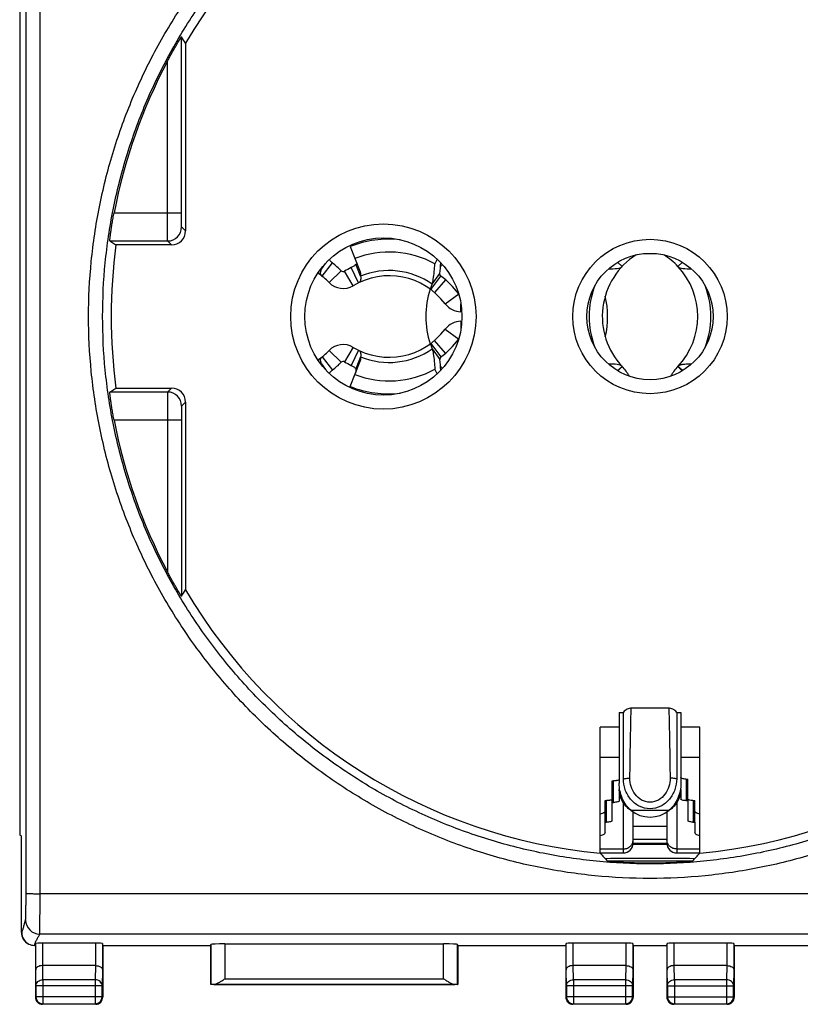
# Model space of a CAD drawing. Units: millimetres. Extents: x -79 to 33, y -24 to 46.
# Drawn here: x -23 to 5, y -24 to 11 of the extents above; entities that cross this region are included whole.
import ezdxf

# ---------------------------------------------------------------- set-up
doc = ezdxf.new("R2010")
doc.units = ezdxf.units.MM
doc.header["$LTSCALE"] = 30.734
doc.layers.get('0').update_dxf_attribs({"linetype": 'CONTINUOUS'})
for name, color, linetype in [('ASSI', 7, 'CONTINUOUS'), ('COPY-PUBBLISH', 7, 'CONTINUOUS'), ('DRAFT', 7, 'CONTINUOUS'), ('RACCORDO', 7, 'CONTINUOUS')]:
    doc.layers.add(name, color=color, linetype=linetype)

msp = doc.modelspace()

# ---------------------------------------------------------------- linework, layer by layer
at = {"color": 7, "linetype": 'CONTINUOUS'}
for p, q in [((-1.75, 1.931), (-1.59, 1.78)), ((0.56, 1.931), (0.4, 1.78)), ((-1.753, -1.929), (-1.592, -1.778)), ((-1.747, -1.933), (-1.588, -1.783)), ((-1.592, -1.778), (-1.588, -1.783)), ((0.556, -1.933), (0.397, -1.783)), ((0.069, -13.952), (-1.259, -13.952)), ((-1.695, -14.1), (-1.545, -14.1)), ((-1.695, -14.1), (-1.695, -16.624)), ((-1.545, -16.47), (-1.545, -14.1)), ((0.355, -14.1), (0.505, -14.1)), ((0.355, -14.1), (0.355, -16.47)), ((0.505, -14.1), (0.505, -16.624)), ((-1.695, -16.845), (-1.695, -17.252)), ((0.505, -16.845), (0.505, -17.189)), ((0.005, -18.167), (-1.195, -18.167)), ((-1.195, -18.757), (-1.195, -18.167)), ((0.005, -18.167), (0.005, -18.757)), ((-1.198, -18.8), (0.008, -18.8)), ((-1.195, -18.757), (0.005, -18.757)), ((-2.369, -19.107), (-1.545, -19.107)), ((0.355, -19.107), (1.178, -19.107)), ((-2.123, -19.386), (0.932, -19.386))]:
    msp.add_line(p, q, dxfattribs=at)
at = {"color": 250, "linetype": 'CONTINUOUS'}
for p, q in [((-2.369, -15.7), (-1.695, -15.7)), ((0.505, -15.7), (1.178, -15.7)), ((-1.545, -19.107), (-1.545, -17.321)), ((0.355, -17.321), (0.355, -19.107)), ((-1.283, -17.59), (0.092, -17.59)), ((0.005, -18.631), (-1.195, -18.631)), ((-2.369, -18.967), (-1.545, -18.967)), ((0.355, -18.967), (1.178, -18.967))]:
    msp.add_line(p, q, dxfattribs=at)
at = {"color": 7, "linetype": 'CONTINUOUS'}
for points in [[(-1.259, -13.952), (-1.287, -13.953), (-1.332, -13.96), (-1.374, -13.971), (-1.414, -13.988), (-1.45, -14.009), (-1.483, -14.033), (-1.512, -14.06), (-1.537, -14.089), (-1.545, -14.1)], [(0.355, -14.1), (0.346, -14.089), (0.321, -14.06), (0.292, -14.033), (0.26, -14.009), (0.223, -13.988), (0.184, -13.971), (0.141, -13.96), (0.097, -13.953), (0.069, -13.952)]]:
    msp.add_lwpolyline(points, dxfattribs=at)
for centre, radius, start, end in [((0.305, 0), 2.6, 122.4095, 223.1432), ((-1.495, 0), 2.6, 43.2111, 57.5905), ((-5.345, 0), 3.24, 145.025, 146.9384), ((-5.345, 0), 3.24, 162.4138, 197.5862), ((-5.345, 0), 3.24, 347.0452, 12.9568), ((-5.345, 0), 3.24, 213.0616, 214.975), ((-2.978, -3.092), 1.91, 30.407, 43.2874), ((-1.545, -18.757), 0.35, 270, 360), ((0.355, -18.757), 0.35, 180, 270)]:
    msp.add_arc(centre, radius, start, end, dxfattribs=at)
at = {"color": 250, "linetype": 'CONTINUOUS'}
for centre, radius, start, end in [((0.305, 0), 3.068, 158.9471, 201.0513), ((-1.516, -18.631), 0.32, 352.1145, 359.9724), ((0.325, -18.631), 0.32, 180.0276, 187.8855)]:
    msp.add_arc(centre, radius, start, end, dxfattribs=at)
at = {"color": 7, "linetype": 'CONTINUOUS'}
for centre, major_axis, ratio, start_param, end_param in [((-1.545, -18.167), (0, 6.151), 0.056899, -1.570796, -1.486898), ((0.355, -18.167), (0, 6.151), 0.056899, 1.486898, 1.570796), ((-0.595, -19.332), (2.75, 0), 0.008727, 0.951392, 2.1902)]:
    msp.add_ellipse(centre, major_axis=major_axis, ratio=ratio, start_param=start_param, end_param=end_param, dxfattribs=at)
for points, knots in [([(-2.069, 1.7), (-1.966, 1.698), (-1.827, 1.698), (-1.666, 1.731), (-1.608, 1.761), (-1.59, 1.78)], [0, 0, 0, 0, 0.623813, 0.839378, 1, 1, 1, 1]), ([(0.4, 1.78), (0.418, 1.761), (0.477, 1.731), (0.638, 1.698), (0.777, 1.698), (0.878, 1.7)], [0, 0, 0, 0, 0.163804, 0.383783, 1, 1, 1, 1]), ([(-1.592, -1.778), (-1.611, -1.758), (-1.669, -1.728), (-1.83, -1.696), (-1.969, -1.696), (-2.071, -1.698)], [0, 0, 0, 0, 0.163391, 0.383306, 1, 1, 1, 1]), ([(0.355, -16.47), (0.355, -16.598), (0.31, -16.858), (0.117, -17.207), (-0.196, -17.467), (-0.595, -17.566), (-0.995, -17.467), (-1.308, -17.207), (-1.5, -16.858), (-1.545, -16.598), (-1.545, -16.47)], [0, 0, 0, 0, 0.12219, 0.247482, 0.373771, 0.5, 0.626228, 0.752518, 0.87781, 1, 1, 1, 1]), ([(-1.283, -17.59), (-1.413, -17.471), (-1.622, -17.165), (-1.695, -16.805), (-1.695, -16.624)], [0, 0, 0, 0, 0.494505, 1, 1, 1, 1]), ([(0.505, -16.624), (0.505, -16.805), (0.432, -17.165), (0.223, -17.471), (0.092, -17.59)], [0, 0, 0, 0, 0.505495, 1, 1, 1, 1]), ([(-1.283, -17.59), (-1.406, -17.503), (-1.614, -17.282), (-1.695, -16.986), (-1.695, -16.845)], [0, 0, 0, 0, 0.516432, 1, 1, 1, 1]), ([(0.505, -16.845), (0.505, -16.986), (0.423, -17.282), (0.215, -17.503), (0.092, -17.59)], [0, 0, 0, 0, 0.483568, 1, 1, 1, 1])]:
    msp.add_open_spline(points, degree=3, knots=knots, dxfattribs=at)
at = {"color": 250, "linetype": 'CONTINUOUS'}
for points, knots in [([(-1.312, -16.446), (-1.309, -16.272), (-1.303, -15.936), (-1.297, -15.456), (-1.29, -15.087), (-1.285, -14.821), (-1.282, -14.646), (-1.279, -14.489), (-1.276, -14.351), (-1.273, -14.233), (-1.27, -14.135), (-1.268, -14.067), (-1.266, -14.023), (-1.265, -13.998), (-1.263, -13.979), (-1.262, -13.964), (-1.261, -13.957), (-1.26, -13.952), (-1.259, -13.952)], [0, 0, 0, 0, 0.210079, 0.40377, 0.576485, 0.653625, 0.723928, 0.78694, 0.842299, 0.889767, 0.929087, 0.959947, 0.972113, 0.982082, 0.98985, 0.995415, 0.99878, 1, 1, 1, 1]), ([(0.069, -13.952), (0.07, -13.952), (0.07, -13.957), (0.071, -13.964), (0.072, -13.979), (0.074, -13.998), (0.075, -14.023), (0.077, -14.067), (0.08, -14.135), (0.083, -14.233), (0.086, -14.352), (0.089, -14.49), (0.092, -14.646), (0.095, -14.822), (0.1, -15.088), (0.106, -15.457), (0.113, -15.936), (0.118, -16.272), (0.121, -16.446)], [0, 0, 0, 0, 0.001218, 0.004582, 0.010152, 0.017931, 0.027912, 0.040089, 0.070973, 0.110319, 0.157816, 0.213198, 0.276202, 0.346524, 0.423688, 0.596381, 0.790004, 1, 1, 1, 1]), ([(-1.545, -16.47), (-1.528, -16.466), (-1.451, -16.45), (-1.373, -16.445), (-1.312, -16.446)], [0, 0, 0, 0, 0.222587, 1, 1, 1, 1]), ([(0.121, -16.446), (0.122, -16.547), (0.093, -16.752), (-0.047, -17.03), (-0.282, -17.245), (-0.595, -17.331), (-0.908, -17.245), (-1.144, -17.03), (-1.284, -16.751), (-1.313, -16.547), (-1.312, -16.446)], [0, 0, 0, 0, 0.122493, 0.247577, 0.373786, 0.500005, 0.626222, 0.752433, 0.877511, 1, 1, 1, 1]), ([(0.355, -16.47), (0.338, -16.466), (0.261, -16.45), (0.182, -16.445), (0.121, -16.446)], [0, 0, 0, 0, 0.222589, 1, 1, 1, 1]), ([(-1.545, -18.967), (-1.504, -18.967), (-1.42, -18.952), (-1.31, -18.89), (-1.23, -18.794), (-1.204, -18.715), (-1.198, -18.675)], [0, 0, 0, 0, 0.254284, 0.506284, 0.754481, 1, 1, 1, 1]), ([(0.355, -18.967), (0.313, -18.967), (0.229, -18.952), (0.12, -18.89), (0.04, -18.794), (0.013, -18.715), (0.008, -18.675)], [0, 0, 0, 0, 0.254284, 0.506284, 0.754481, 1, 1, 1, 1])]:
    msp.add_open_spline(points, degree=3, knots=knots, dxfattribs=at)
at = {"layer": 'ASSI', "color": 7, "linetype": 'CONTINUOUS'}
msp.add_arc((-0.595, -16.731), 1.1, 231.321, 308.679, dxfattribs=at)
at = {"layer": 'COPY-PUBBLISH', "color": 7, "linetype": 'CONTINUOUS'}
for p, q in [((-11.281, 2.494), (-10.926, 1.587)), ((-12.303, 1.687), (-12.163, 1.888)), ((-12.281, 1.438), (-11.909, 1.909)), ((-10.907, 1.438), (-11.081, 1.864)), ((-8.174, 2.037), (-8.265, 1.874)), ((-12.031, 1.212), (-11.601, 1.63)), ((-11.171, 1.098), (-11.478, 1.614)), ((-10.982, 1.2), (-11.244, 1.74)), ((-8.405, 0.959), (-8.048, 1.442)), ((-8.353, 1.152), (-8.09, 1.529)), ((-7.879, 1.307), (-8.269, 0.851)), ((-7.301, 0.17), (-7.333, 0.17)), ((-7.333, -0.17), (-7.301, -0.17)), ((-8.405, -0.959), (-8.048, -1.442)), ((-7.879, -1.307), (-8.269, -0.851)), ((-12.031, -1.212), (-11.601, -1.63)), ((-11.171, -1.098), (-11.478, -1.614)), ((-10.982, -1.2), (-11.244, -1.74)), ((-8.353, -1.152), (-8.09, -1.529)), ((-12.303, -1.687), (-12.163, -1.888)), ((-12.281, -1.438), (-11.909, -1.909)), ((-11.281, -2.494), (-10.926, -1.587)), ((-10.907, -1.438), (-11.081, -1.864)), ((-8.174, -2.037), (-8.265, -1.874)), ((0.705, -16.479), (0.755, -16.479)), ((0.755, -17.246), (0.755, -16.479)), ((-1.945, -16.542), (-1.895, -16.542)), ((-1.945, -17.309), (-1.945, -16.542)), ((-2.195, -17.245), (-2.145, -17.245)), ((-2.195, -18.012), (-2.195, -17.245)), ((-1.945, -17.309), (-1.895, -17.309)), ((-1.945, -17.955), (-1.945, -17.309)), ((0.705, -17.246), (0.755, -17.246)), ((0.755, -17.246), (0.755, -17.955)), ((0.955, -17.245), (1.005, -17.245)), ((1.005, -18.012), (1.005, -17.245)), ((-2.195, -18.012), (-2.145, -18.012)), ((-2.195, -18.387), (-2.195, -18.012)), ((0.955, -18.012), (1.005, -18.012)), ((1.005, -18.012), (1.005, -18.387))]:
    msp.add_line(p, q, dxfattribs=at)
at = {"layer": 'COPY-PUBBLISH', "color": 250, "linetype": 'CONTINUOUS'}
for p, q in [((-7.893, 0.45), (-7.413, 0.81)), ((-7.333, 0.17), (-7.333, 0.454)), ((-7.333, -0.17), (-7.333, -0.454)), ((-7.893, -0.45), (-7.413, -0.81)), ((0.705, -17.246), (0.705, -16.479)), ((-1.895, -17.309), (-1.895, -16.542)), ((-2.145, -18.012), (-2.145, -17.245)), ((0.955, -18.012), (0.955, -17.245))]:
    msp.add_line(p, q, dxfattribs=at)
at = {"layer": 'COPY-PUBBLISH', "color": 7, "linetype": 'CONTINUOUS'}
for centre, radius, start, end in [((-9.893, -1.05), 3.806, 83.9849, 111.391), ((-9.893, -1.05), 3.347, 60.8968, 111.391), ((-13.895, -0.6), 3.2, 44.1844, 51.6285), ((-12.079, 2.158), 4.039, 351.0422, 356.4838), ((-13.895, -0.6), 2.6, 44.1844, 55.6678), ((-11.529, 1.7), 0.1, 224.1844, 300.7535), ((-9.893, -1.05), 3.1, 115.8365, 120.7535), ((-9.893, -1.05), 2.5, 36.8699, 120.7535), ((-9.893, -1.05), 3.1, 36.9965, 53.4875), ((-11.529, 1.7), 0.7, 224.1844, 300.7535), ((-7.333, 0.87), 0.7, 216.8699, 270), ((-7.333, -0.87), 0.7, 90, 143.1301), ((-9.893, 1.05), 2.5, 239.2465, 323.1301), ((-11.529, -1.7), 0.7, 59.2465, 135.8156), ((-9.893, 1.05), 3.1, 306.5125, 323.0035), ((-13.895, 0.6), 2.6, 304.3322, 315.8156), ((-13.895, 0.6), 3.2, 308.3715, 315.8156), ((-11.529, -1.7), 0.1, 59.2465, 135.8156), ((-9.893, 1.05), 3.1, 239.2465, 244.1635), ((-12.079, -2.158), 4.039, 3.5162, 8.9578), ((-9.893, 1.05), 3.347, 248.609, 299.1032), ((-9.893, 1.05), 3.806, 248.609, 276.0151), ((0.705, -15.784), 0.695, 267.7864, 269.9984), ((0.705, -16.551), 0.695, 267.7864, 269.9984), ((0.955, -16.55), 0.695, 267.7864, 269.9984), ((0.955, -17.317), 0.695, 267.7864, 269.9984)]:
    msp.add_arc(centre, radius, start, end, dxfattribs=at)
at = {"layer": 'COPY-PUBBLISH', "color": 250, "linetype": 'CONTINUOUS'}
for centre, radius, start, end in [((-13.895, -0.6), 2.787, 55.1469, 55.5903), ((-9.893, -1.05), 2.687, 55.0448, 112.1873), ((-9.893, 1.05), 2.687, 247.8127, 304.9552), ((-13.895, 0.6), 2.787, 304.4097, 304.8531)]:
    msp.add_arc(centre, radius, start, end, dxfattribs=at)
at = {"layer": 'COPY-PUBBLISH', "color": 7, "linetype": 'CONTINUOUS'}
for points, knots in [([(-11.909, 1.909), (-11.92, 1.918), (-11.963, 1.953), (-12.005, 1.993), (-12.025, 2.029)], [0, 0, 0, 0, 0.263365, 1, 1, 1, 1]), ([(-11.081, 1.864), (-11.097, 1.835), (-11.15, 1.787), (-11.211, 1.756), (-11.244, 1.74)], [0, 0, 0, 0, 0.478338, 1, 1, 1, 1]), ([(-8.353, 1.152), (-8.34, 1.211), (-8.294, 1.449), (-8.27, 1.691), (-8.265, 1.874)], [0, 0, 0, 0, 0.246519, 1, 1, 1, 1]), ([(-12.281, 1.438), (-12.295, 1.449), (-12.32, 1.476), (-12.337, 1.534), (-12.329, 1.607), (-12.313, 1.658), (-12.303, 1.687)], [0, 0, 0, 0, 0.192949, 0.396899, 0.656884, 1, 1, 1, 1]), ([(-10.907, 1.438), (-10.903, 1.408), (-10.899, 1.354), (-10.908, 1.281), (-10.936, 1.228), (-10.967, 1.208), (-10.982, 1.2)], [0, 0, 0, 0, 0.34342, 0.603531, 0.807363, 1, 1, 1, 1]), ([(-10.926, 1.587), (-10.921, 1.576), (-10.906, 1.528), (-10.904, 1.476), (-10.907, 1.438)], [0, 0, 0, 0, 0.244957, 1, 1, 1, 1]), ([(-8.048, 1.442), (-8.054, 1.446), (-8.077, 1.469), (-8.086, 1.504), (-8.09, 1.529)], [0, 0, 0, 0, 0.216325, 1, 1, 1, 1]), ([(-8.405, 0.959), (-8.411, 0.963), (-8.413, 0.987), (-8.403, 1.025), (-8.383, 1.084), (-8.364, 1.127), (-8.353, 1.152)], [0, 0, 0, 0, 0.10249, 0.298166, 0.599159, 1, 1, 1, 1]), ([(-8.405, -0.959), (-8.411, -0.963), (-8.413, -0.987), (-8.403, -1.025), (-8.383, -1.084), (-8.364, -1.127), (-8.353, -1.152)], [0, 0, 0, 0, 0.10249, 0.298166, 0.599159, 1, 1, 1, 1]), ([(-10.982, -1.2), (-10.967, -1.208), (-10.936, -1.228), (-10.908, -1.281), (-10.899, -1.354), (-10.903, -1.408), (-10.907, -1.438)], [0, 0, 0, 0, 0.192637, 0.396469, 0.65658, 1, 1, 1, 1]), ([(-8.353, -1.152), (-8.34, -1.211), (-8.294, -1.449), (-8.27, -1.691), (-8.265, -1.874)], [0, 0, 0, 0, 0.246519, 1, 1, 1, 1]), ([(-12.303, -1.687), (-12.313, -1.658), (-12.329, -1.607), (-12.337, -1.534), (-12.32, -1.476), (-12.295, -1.449), (-12.281, -1.438)], [0, 0, 0, 0, 0.343116, 0.603101, 0.807051, 1, 1, 1, 1]), ([(-11.244, -1.74), (-11.211, -1.756), (-11.15, -1.787), (-11.097, -1.835), (-11.081, -1.864)], [0, 0, 0, 0, 0.521662, 1, 1, 1, 1]), ([(-10.907, -1.438), (-10.906, -1.451), (-10.903, -1.501), (-10.912, -1.552), (-10.926, -1.587)], [0, 0, 0, 0, 0.258646, 1, 1, 1, 1]), ([(-8.048, -1.442), (-8.054, -1.446), (-8.077, -1.469), (-8.086, -1.504), (-8.09, -1.529)], [0, 0, 0, 0, 0.216325, 1, 1, 1, 1]), ([(-12.025, -2.029), (-12.018, -2.017), (-11.986, -1.972), (-11.942, -1.935), (-11.909, -1.909)], [0, 0, 0, 0, 0.238003, 1, 1, 1, 1]), ([(-11.081, -1.864), (-11.079, -1.877), (-11.073, -1.928), (-11.08, -1.98), (-11.093, -2.015)], [0, 0, 0, 0, 0.263403, 1, 1, 1, 1]), ([(0.678, -16.478), (0.636, -16.477), (0.58, -16.469), (0.521, -16.448), (0.505, -16.43), (0.505, -16.422)], [0, 0, 0, 0, 0.66109, 0.875123, 1, 1, 1, 1]), ([(-1.773, -16.53), (-1.783, -16.532), (-1.823, -16.539), (-1.864, -16.542), (-1.895, -16.542)], [0, 0, 0, 0, 0.227982, 1, 1, 1, 1]), ([(-1.695, -16.485), (-1.695, -16.496), (-1.725, -16.519), (-1.754, -16.526), (-1.773, -16.53)], [0, 0, 0, 0, 0.347747, 1, 1, 1, 1]), ([(-2.023, -17.233), (-2.033, -17.235), (-2.073, -17.242), (-2.114, -17.245), (-2.145, -17.245)], [0, 0, 0, 0, 0.227982, 1, 1, 1, 1]), ([(-1.945, -17.188), (-1.945, -17.199), (-1.975, -17.222), (-2.004, -17.229), (-2.023, -17.233)], [0, 0, 0, 0, 0.347747, 1, 1, 1, 1]), ([(-1.695, -17.252), (-1.695, -17.261), (-1.716, -17.281), (-1.783, -17.302), (-1.848, -17.309), (-1.895, -17.309)], [0, 0, 0, 0, 0.12276, 0.340804, 1, 1, 1, 1]), ([(0.678, -17.245), (0.636, -17.244), (0.58, -17.237), (0.521, -17.215), (0.505, -17.197), (0.505, -17.189)], [0, 0, 0, 0, 0.66109, 0.875123, 1, 1, 1, 1]), ([(0.928, -17.244), (0.889, -17.243), (0.836, -17.237), (0.78, -17.217), (0.76, -17.203), (0.757, -17.196)], [0, 0, 0, 0, 0.635105, 0.857967, 1, 1, 1, 1]), ([(-2.195, -17.62), (-2.195, -17.645), (-2.237, -17.681), (-2.3, -17.708), (-2.344, -17.721), (-2.369, -17.727)], [0, 0, 0, 0, 0.351973, 0.638912, 1, 1, 1, 1]), ([(1.178, -17.727), (1.154, -17.721), (1.109, -17.708), (1.047, -17.681), (1.005, -17.645), (1.005, -17.62)], [0, 0, 0, 0, 0.361088, 0.648027, 1, 1, 1, 1]), ([(-1.945, -17.955), (-1.945, -17.964), (-1.966, -17.984), (-2.033, -18.005), (-2.098, -18.012), (-2.145, -18.012)], [0, 0, 0, 0, 0.12276, 0.340804, 1, 1, 1, 1]), ([(0.928, -18.011), (0.886, -18.01), (0.83, -18.003), (0.771, -17.981), (0.755, -17.963), (0.755, -17.955)], [0, 0, 0, 0, 0.66109, 0.875123, 1, 1, 1, 1]), ([(-2.195, -18.387), (-2.195, -18.412), (-2.237, -18.448), (-2.3, -18.475), (-2.344, -18.488), (-2.369, -18.494)], [0, 0, 0, 0, 0.351973, 0.638912, 1, 1, 1, 1]), ([(1.178, -18.494), (1.154, -18.488), (1.109, -18.475), (1.047, -18.448), (1.005, -18.412), (1.005, -18.387)], [0, 0, 0, 0, 0.361088, 0.648027, 1, 1, 1, 1])]:
    msp.add_open_spline(points, degree=3, knots=knots, dxfattribs=at)
for points in [[(-12.303, 1.687), (-12.301, 1.703), (-12.298, 1.719), (-12.294, 1.734)], [(-12.294, -1.734), (-12.298, -1.719), (-12.301, -1.703), (-12.303, -1.687)]]:
    msp.add_open_spline(points, degree=3, dxfattribs=at)
at = {"layer": 'DRAFT', "color": 7, "linetype": 'CONTINUOUS'}
for p, q in [((-23.055, 18.47), (-23.055, -18.47)), ((-1.695, -14.626), (-2.369, -14.626)), ((-2.369, -19.118), (-2.369, -14.626)), ((1.178, -14.626), (0.505, -14.626)), ((1.178, -19.118), (1.178, -14.626)), ((-23.055, -18.47), (-22.995, -18.5)), ((-22.995, -21.941), (-22.995, -18.5)), ((-2.123, -19.386), (0.932, -19.386)), ((-20.095, -22.4), (-16.245, -22.4)), ((-16.245, -23.8), (-16.245, -22.4)), ((-7.445, -22.4), (-3.595, -22.4)), ((-7.445, -22.4), (-7.445, -23.8)), ((-1.195, -22.4), (0.005, -22.4)), ((2.405, -22.4), (6.255, -22.4)), ((-7.445, -23.8), (-16.245, -23.8))]:
    msp.add_line(p, q, dxfattribs=at)
for centre, radius, start, end in [((-0.595, 0), 19.2, 95.3009, 149.5395), ((-0.595, 0), 19.2, 30.4605, 84.6991), ((-0.595, 0), 19.2, 172.3679, 187.6321), ((-5.345, 0), 3.24, 145.025, 146.9384), ((-5.345, 0), 3.24, 162.4138, 197.5862), ((-5.345, 0), 3.24, 347.0452, 12.9568), ((-5.345, 0), 3.24, 213.0616, 214.975), ((-0.595, 0), 19.2, 210.4605, 264.6991), ((-0.595, 0), 19.2, 275.3009, 329.5395), ((36.485, 16.3), 52.574, 222.3506, 222.7697), ((-37.676, 16.3), 52.574, 317.2303, 317.6494), ((-0.595, 0), 19.46, 265.5386, 274.4614)]:
    msp.add_arc(centre, radius, start, end, dxfattribs=at)
msp.add_ellipse((-0.595, -19.332), major_axis=(2.75, 0), ratio=0.008727, start_param=0.951392, end_param=2.1902, dxfattribs=at)
at = {"layer": 'RACCORDO', "color": 250, "linetype": 'CONTINUOUS'}
for p, q in [((-17.291, 3.69), (-17.291, 9.964)), ((-17.791, 3.69), (-17.791, 9.092)), ((-19.693, 3.69), (-17.291, 3.69)), ((-17.145, 3.05), (-17.286, 3.19)), ((-19.842, 2.69), (-17.786, 2.69)), ((-17.645, 2.55), (-17.786, 2.69)), ((-17.786, -2.69), (-19.842, -2.69)), ((-17.645, -2.55), (-17.786, -2.69)), ((-17.145, -3.05), (-17.286, -3.19)), ((-17.291, -3.69), (-19.693, -3.69)), ((-17.791, -3.69), (-17.791, -9.092)), ((-17.291, -3.69), (-17.291, -9.964)), ((21.137, -20.562), (-22.328, -20.562)), ((-22.995, -21.941), (-22.978, -21.95)), ((21.154, -21.999), (-22.345, -21.999)), ((-22.484, -23.267), (-22.484, -22.334)), ((-22.234, -23.123), (-22.234, -22.321)), ((-20.356, -22.321), (-20.356, -23.123)), ((-20.106, -22.334), (-20.106, -23.267)), ((-16.241, -22.374), (-16.241, -23.796)), ((-15.741, -22.348), (-15.741, -23.593)), ((-7.95, -23.593), (-7.95, -22.348)), ((-7.45, -23.796), (-7.45, -22.374)), ((-3.584, -23.267), (-3.584, -22.334)), ((-3.334, -23.123), (-3.334, -22.321)), ((-1.456, -22.321), (-1.456, -23.123)), ((-1.206, -22.334), (-1.206, -23.267)), ((0.016, -23.267), (0.016, -22.334)), ((0.266, -23.123), (0.266, -22.321)), ((2.144, -22.321), (2.144, -23.123)), ((2.394, -22.334), (2.394, -23.267)), ((-22.226, -23.628), (-22.233, -23.123)), ((-20.357, -23.123), (-20.365, -23.628)), ((-3.326, -23.628), (-3.333, -23.123)), ((-1.457, -23.123), (-1.465, -23.628)), ((0.274, -23.628), (0.267, -23.123)), ((2.143, -23.123), (2.135, -23.628)), ((-22.476, -23.844), (-22.484, -23.267)), ((-20.106, -23.267), (-20.115, -23.844)), ((-3.576, -23.844), (-3.584, -23.267)), ((-1.206, -23.267), (-1.215, -23.844)), ((0.024, -23.844), (0.016, -23.267)), ((2.394, -23.267), (2.385, -23.844)), ((-22.476, -23.844), (-22.476, -24.23)), ((-20.115, -23.844), (-22.476, -23.844)), ((-22.226, -23.628), (-22.226, -24.48)), ((-20.365, -23.628), (-22.226, -23.628)), ((-20.365, -23.628), (-20.365, -24.48)), ((-20.115, -24.23), (-20.115, -23.844)), ((-16.14, -23.793), (-7.551, -23.793)), ((-15.741, -23.593), (-7.95, -23.593)), ((-1.215, -23.844), (-3.576, -23.844)), ((-3.576, -23.844), (-3.576, -24.23)), ((-1.465, -23.628), (-3.326, -23.628)), ((-3.326, -23.628), (-3.326, -24.48)), ((-1.465, -23.628), (-1.465, -24.48)), ((-1.215, -24.23), (-1.215, -23.844)), ((0.024, -23.844), (2.385, -23.844)), ((0.024, -23.844), (0.024, -24.23)), ((2.135, -23.628), (0.274, -23.628)), ((0.274, -23.628), (0.274, -24.48)), ((2.135, -23.628), (2.135, -24.48)), ((2.385, -24.23), (2.385, -23.844)), ((-22.495, -24.25), (-22.476, -24.23)), ((-20.115, -24.23), (-22.476, -24.23)), ((-22.245, -24.5), (-22.226, -24.48)), ((-22.226, -24.48), (-20.365, -24.48)), ((-20.345, -24.5), (-20.365, -24.48)), ((-20.095, -24.25), (-20.115, -24.23)), ((-3.595, -24.25), (-3.576, -24.23)), ((-1.215, -24.23), (-3.576, -24.23)), ((-3.345, -24.5), (-3.326, -24.48)), ((-3.326, -24.48), (-1.465, -24.48)), ((-1.445, -24.5), (-1.465, -24.48)), ((-1.195, -24.25), (-1.215, -24.23)), ((0.005, -24.25), (0.024, -24.23)), ((0.024, -24.23), (2.385, -24.23)), ((0.255, -24.5), (0.274, -24.48)), ((0.274, -24.48), (2.135, -24.48)), ((2.155, -24.5), (2.135, -24.48)), ((2.405, -24.25), (2.385, -24.23))]:
    msp.add_line(p, q, dxfattribs=at)
at = {"layer": 'RACCORDO', "color": 7, "linetype": 'CONTINUOUS'}
for p, q in [((-17.145, 9.733), (-17.145, 3.05)), ((-19.842, 2.69), (-19.625, 2.55)), ((-17.645, 2.55), (-19.625, 2.55)), ((-19.842, -2.69), (-19.625, -2.55)), ((-19.625, -2.55), (-17.645, -2.55)), ((-17.145, -3.05), (-17.145, -9.733)), ((-22.746, -22.344), (-22.729, -22.353)), ((-22.528, -22.4), (-22.495, -22.4)), ((-22.495, -22.4), (-22.484, -22.334)), ((-22.495, -22.4), (-22.495, -24.25)), ((-20.356, -22.321), (-22.234, -22.321)), ((-20.095, -22.4), (-20.106, -22.334)), ((-20.095, -22.4), (-20.095, -24.25)), ((-16.245, -22.4), (-16.241, -22.374)), ((-15.741, -22.348), (-7.95, -22.348)), ((-7.445, -22.4), (-7.45, -22.374)), ((-3.595, -22.4), (-3.584, -22.334)), ((-3.595, -22.4), (-3.595, -24.25)), ((-1.456, -22.321), (-3.334, -22.321)), ((-1.195, -22.4), (-1.206, -22.334)), ((-1.195, -22.4), (-1.195, -24.25)), ((0.005, -22.4), (0.016, -22.334)), ((0.005, -22.4), (0.005, -24.25)), ((2.144, -22.321), (0.266, -22.321)), ((2.405, -22.4), (2.394, -22.334)), ((2.405, -22.4), (2.405, -24.25)), ((-20.357, -23.123), (-22.233, -23.123)), ((-1.457, -23.123), (-3.333, -23.123)), ((2.143, -23.123), (0.267, -23.123)), ((-16.241, -23.796), (-16.245, -23.8)), ((-7.45, -23.796), (-7.445, -23.8)), ((-20.345, -24.5), (-22.245, -24.5)), ((-1.445, -24.5), (-3.345, -24.5)), ((2.155, -24.5), (0.255, -24.5))]:
    msp.add_line(p, q, dxfattribs=at)
at = {"layer": 'RACCORDO', "color": 250, "linetype": 'CONTINUOUS'}
for centre, radius in [((-10.095, 0), 3.3), ((-0.595, 0), 2.75)]:
    msp.add_circle(centre, radius, dxfattribs=at)
at = {"layer": 'RACCORDO', "color": 7, "linetype": 'CONTINUOUS'}
for centre, radius in [((-10.095, 0), 2.8), ((-0.595, 0), 2.25)]:
    msp.add_circle(centre, radius, dxfattribs=at)
for centre, radius, start, end in [((-92.859, -37.961), 89.484, 32.2082, 32.38271), ((-0.595, 0), 19.451, 152.1325, 169.0633), ((-1.495, 0), 2.6, 316.7126, 43.2111), ((1.788, -3.092), 1.91, 136.7126, 149.5999), ((-0.595, 0), 19.451, 190.9367, 207.8675), ((-92.859, 37.961), 89.484, 327.61729, 327.7918), ((-22.528, -21.95), 0.45, 180.0209, 243.4313), ((-22.528, -21.95), 0.45, 243.4349, 270.0076), ((-22.245, -24.25), 0.25, 179.9992, 270.0008), ((-20.345, -24.25), 0.25, 269.9992, 0.0008), ((-3.345, -24.25), 0.25, 179.9992, 270.0008), ((-1.445, -24.25), 0.25, 269.9992, 0.0008), ((0.255, -24.25), 0.25, 179.9992, 270.0008), ((2.155, -24.25), 0.25, 269.9992, 0.0008)]:
    msp.add_arc(centre, radius, start, end, dxfattribs=at)
at = {"layer": 'RACCORDO', "color": 250, "linetype": 'CONTINUOUS'}
for centre, radius, start, end in [((-17.786, 3.19), 0.5, 270.0077, 359.9923), ((-1.495, 0), 3.068, 338.9815, 21.0188), ((11.194, 10.264), 16.163, 228.136, 228.9301), ((-17.786, -3.19), 0.5, 0.0077, 89.9923), ((-22.344, -21.499), 0.5, 180.1017, 269.9761), ((-22.226, -24.23), 0.25, 180.0053, 269.9947), ((-20.365, -24.23), 0.25, 270.0053, 359.9947), ((-3.326, -24.23), 0.25, 180.0053, 269.9947), ((-1.465, -24.23), 0.25, 270.0053, 359.9947), ((0.274, -24.23), 0.25, 180.0053, 269.9947), ((2.135, -24.23), 0.25, 270.0053, 359.9947)]:
    msp.add_arc(centre, radius, start, end, dxfattribs=at)
at = {"layer": 'RACCORDO', "color": 7, "linetype": 'CONTINUOUS'}
for centre, major_axis, ratio, start_param, end_param in [((-17.645, 3.05), (-0.354, 0.354), 0.99989, -3.926936, -2.356249), ((-17.645, -3.05), (0.354, 0.354), 0.99989, -0.785343, 0.785343), ((-22.545, -21.941), (0.403, -0.201), 0.99981, -2.678052, -1.570796), ((-22.234, -22.334), (0.25, 0), 0.052408, 1.570796, 3.132866), ((-20.356, -22.334), (0.25, 0), 0.052408, 0.008727, 1.570796), ((-15.741, -22.374), (0.5, 0), 0.052408, 1.570796, 3.132866), ((-7.95, -22.374), (0.5, 0), 0.052408, 0.008727, 1.570796), ((-3.334, -22.334), (0.25, 0), 0.052408, 1.570796, 3.132866), ((-1.456, -22.334), (0.25, 0), 0.052408, 0.008727, 1.570796), ((0.266, -22.334), (0.25, 0), 0.052408, 1.570796, 3.132866), ((2.144, -22.334), (0.25, 0), 0.052408, 0.008727, 1.570796), ((-22.232, -23.411), (-0.004, 0.289), 0.866001, -0.013089, -0.008726), ((-20.358, -23.411), (0.004, 0.289), 0.866001, 0.008726, 0.013089), ((-3.332, -23.411), (-0.004, 0.289), 0.866001, -0.013089, -0.008726), ((-1.458, -23.411), (0.004, 0.289), 0.866001, 0.008726, 0.013089), ((0.268, -23.411), (-0.004, 0.289), 0.866001, -0.013089, -0.008726), ((2.142, -23.411), (0.004, 0.289), 0.866001, 0.008726, 0.013089), ((-15.741, -23.796), (0.5, 0), 0.008727, 2.493721, 3.132866), ((-7.95, -23.796), (0.5, 0), 0.008727, 0.008727, 0.647872)]:
    msp.add_ellipse(centre, major_axis=major_axis, ratio=ratio, start_param=start_param, end_param=end_param, dxfattribs=at)
at = {"layer": 'RACCORDO', "color": 250, "linetype": 'CONTINUOUS'}
for points, knots in [([(-22.828, -20.542), (-22.826, -17.119), (-22.818, -3.424), (-22.821, 10.27), (-22.828, 20.542)], [0, 0, 0, 0, 0.249947, 1, 1, 1, 1]), ([(-22.328, -20.562), (-22.326, -17.136), (-22.318, -3.428), (-22.321, 10.281), (-22.328, 20.562)], [0, 0, 0, 0, 0.249947, 1, 1, 1, 1]), ([(-0.595, -20.017), (-1.25, -20.017), (-2.56, -19.952), (-4.506, -19.663), (-6.414, -19.185), (-8.265, -18.522), (-10.043, -17.68), (-11.73, -16.668), (-13.309, -15.496), (-14.765, -14.174), (-16.085, -12.717), (-17.256, -11.136), (-18.267, -9.449), (-19.107, -7.671), (-19.769, -5.819), (-20.246, -3.91), (-20.535, -1.965), (-20.631, 0), (-20.535, 1.965), (-20.246, 3.91), (-19.769, 5.819), (-19.107, 7.671), (-18.267, 9.449), (-17.256, 11.136), (-16.085, 12.717), (-14.765, 14.174), (-13.309, 15.496), (-11.73, 16.668), (-10.043, 17.68), (-8.265, 18.522), (-6.414, 19.185), (-4.506, 19.663), (-2.56, 19.952), (-1.25, 20.017), (-0.595, 20.017)], [0, 0, 0, 0, 0.031253, 0.062506, 0.093757, 0.125008, 0.156257, 0.187506, 0.218753, 0.25, 0.281247, 0.312494, 0.343743, 0.374992, 0.406243, 0.437494, 0.468747, 0.5, 0.531253, 0.562506, 0.593757, 0.625008, 0.656257, 0.687506, 0.718753, 0.75, 0.781247, 0.812494, 0.843743, 0.874992, 0.906243, 0.937494, 0.968747, 1, 1, 1, 1]), ([(-0.595, 20.017), (0.059, 20.017), (1.369, 19.952), (3.315, 19.663), (5.223, 19.185), (7.075, 18.522), (8.852, 17.68), (10.539, 16.668), (12.118, 15.496), (13.575, 14.174), (14.895, 12.717), (16.065, 11.136), (17.076, 9.449), (17.916, 7.671), (18.578, 5.819), (19.056, 3.91), (19.344, 1.965), (19.441, 0), (19.344, -1.965), (19.056, -3.91), (18.578, -5.819), (17.916, -7.671), (17.076, -9.449), (16.065, -11.136), (14.895, -12.717), (13.575, -14.174), (12.118, -15.496), (10.539, -16.668), (8.852, -17.68), (7.075, -18.522), (5.223, -19.185), (3.315, -19.663), (1.369, -19.952), (0.059, -20.017), (-0.595, -20.017)], [0, 0, 0, 0, 0.031253, 0.062506, 0.093757, 0.125008, 0.156257, 0.187506, 0.218753, 0.25, 0.281247, 0.312494, 0.343743, 0.374992, 0.406243, 0.437494, 0.468747, 0.5, 0.531253, 0.562506, 0.593757, 0.625008, 0.656257, 0.687506, 0.718753, 0.75, 0.781247, 0.812494, 0.843743, 0.874992, 0.906243, 0.937494, 0.968747, 1, 1, 1, 1]), ([(-0.595, -19.497), (-1.233, -19.497), (-2.51, -19.434), (-4.406, -19.153), (-6.266, -18.687), (-8.07, -18.042), (-9.803, -17.223), (-11.447, -16.238), (-12.987, -15.096), (-14.408, -13.81), (-15.695, -12.39), (-16.837, -10.851), (-17.823, -9.207), (-18.643, -7.475), (-19.289, -5.67), (-19.755, -3.811), (-20.036, -1.915), (-20.131, 0), (-20.036, 1.915), (-19.755, 3.811), (-19.289, 5.67), (-18.643, 7.475), (-17.823, 9.207), (-16.837, 10.851), (-15.695, 12.39), (-14.408, 13.81), (-12.987, 15.096), (-11.447, 16.238), (-9.803, 17.223), (-8.07, 18.042), (-6.266, 18.687), (-4.406, 19.153), (-2.51, 19.434), (-1.233, 19.497), (-0.595, 19.497)], [0, 0, 0, 0, 0.031253, 0.062506, 0.093758, 0.125008, 0.156258, 0.187506, 0.218753, 0.25, 0.281247, 0.312494, 0.343742, 0.374992, 0.406242, 0.437494, 0.468747, 0.5, 0.531253, 0.562506, 0.593758, 0.625008, 0.656258, 0.687506, 0.718753, 0.75, 0.781247, 0.812494, 0.843742, 0.874992, 0.906242, 0.937494, 0.968747, 1, 1, 1, 1]), ([(-0.595, 19.497), (0.043, 19.497), (1.319, 19.434), (3.215, 19.153), (5.075, 18.687), (6.88, 18.042), (8.613, 17.223), (10.257, 16.238), (11.796, 15.096), (13.217, 13.81), (14.504, 12.39), (15.647, 10.851), (16.632, 9.207), (17.452, 7.475), (18.098, 5.67), (18.564, 3.811), (18.846, 1.915), (18.94, 0), (18.846, -1.915), (18.564, -3.811), (18.098, -5.67), (17.452, -7.475), (16.632, -9.207), (15.647, -10.851), (14.504, -12.39), (13.217, -13.81), (11.796, -15.096), (10.257, -16.238), (8.613, -17.223), (6.88, -18.042), (5.075, -18.687), (3.215, -19.153), (1.319, -19.434), (0.043, -19.497), (-0.595, -19.497)], [0, 0, 0, 0, 0.031253, 0.062506, 0.093758, 0.125008, 0.156258, 0.187506, 0.218753, 0.25, 0.281247, 0.312494, 0.343742, 0.374992, 0.406242, 0.437494, 0.468747, 0.5, 0.531253, 0.562506, 0.593758, 0.625008, 0.656258, 0.687506, 0.718753, 0.75, 0.781247, 0.812494, 0.843742, 0.874992, 0.906242, 0.937494, 0.968747, 1, 1, 1, 1]), ([(-17.786, 2.69), (-17.786, 2.691), (-17.786, 2.693), (-17.786, 2.697), (-17.787, 2.703), (-17.787, 2.712), (-17.787, 2.723), (-17.787, 2.737), (-17.788, 2.752), (-17.788, 2.778), (-17.788, 2.815), (-17.789, 2.865), (-17.789, 2.924), (-17.789, 2.989), (-17.79, 3.062), (-17.79, 3.169), (-17.791, 3.315), (-17.791, 3.499), (-17.791, 3.626), (-17.791, 3.69)], [0, 0, 0, 0, 0.001718, 0.005798, 0.012238, 0.021024, 0.032137, 0.04555, 0.061231, 0.079143, 0.121486, 0.172177, 0.230733, 0.296599, 0.36915, 0.447695, 0.619733, 0.806191, 1, 1, 1, 1]), ([(-17.286, 3.19), (-17.286, 3.191), (-17.286, 3.192), (-17.286, 3.194), (-17.287, 3.197), (-17.287, 3.201), (-17.287, 3.207), (-17.287, 3.217), (-17.288, 3.231), (-17.288, 3.253), (-17.289, 3.278), (-17.289, 3.307), (-17.289, 3.34), (-17.29, 3.376), (-17.29, 3.43), (-17.291, 3.503), (-17.291, 3.595), (-17.291, 3.658), (-17.291, 3.69)], [0, 0, 0, 0, 0.001774, 0.005876, 0.01233, 0.021125, 0.032244, 0.045661, 0.079258, 0.121601, 0.172288, 0.230838, 0.296696, 0.369237, 0.447772, 0.619786, 0.806218, 1, 1, 1, 1]), ([(-17.786, -2.69), (-17.786, -2.691), (-17.786, -2.693), (-17.786, -2.697), (-17.787, -2.703), (-17.787, -2.712), (-17.787, -2.723), (-17.787, -2.737), (-17.788, -2.752), (-17.788, -2.778), (-17.788, -2.815), (-17.789, -2.865), (-17.789, -2.924), (-17.789, -2.989), (-17.79, -3.062), (-17.79, -3.169), (-17.791, -3.315), (-17.791, -3.499), (-17.791, -3.626), (-17.791, -3.69)], [0, 0, 0, 0, 0.001718, 0.005798, 0.012238, 0.021024, 0.032137, 0.04555, 0.061231, 0.079143, 0.121486, 0.172177, 0.230733, 0.296599, 0.36915, 0.447695, 0.619733, 0.806191, 1, 1, 1, 1]), ([(-17.286, -3.19), (-17.286, -3.191), (-17.286, -3.192), (-17.286, -3.194), (-17.287, -3.197), (-17.287, -3.201), (-17.287, -3.207), (-17.287, -3.217), (-17.288, -3.231), (-17.288, -3.253), (-17.289, -3.278), (-17.289, -3.307), (-17.289, -3.34), (-17.29, -3.376), (-17.29, -3.43), (-17.291, -3.503), (-17.291, -3.595), (-17.291, -3.658), (-17.291, -3.69)], [0, 0, 0, 0, 0.001774, 0.005876, 0.01233, 0.021125, 0.032244, 0.045661, 0.079258, 0.121601, 0.172288, 0.230838, 0.296696, 0.369237, 0.447772, 0.619786, 0.806218, 1, 1, 1, 1]), ([(-22.845, -21.499), (-22.844, -21.498), (-22.844, -21.495), (-22.842, -21.486), (-22.841, -21.47), (-22.84, -21.444), (-22.838, -21.411), (-22.837, -21.369), (-22.835, -21.32), (-22.834, -21.264), (-22.832, -21.177), (-22.831, -21.055), (-22.829, -20.895), (-22.828, -20.722), (-22.828, -20.603), (-22.828, -20.542)], [0, 0, 0, 0, 0.003727, 0.009632, 0.027983, 0.054951, 0.090321, 0.133795, 0.185008, 0.243525, 0.308849, 0.457642, 0.626335, 0.809193, 1, 1, 1, 1]), ([(-22.828, -20.542), (-22.828, -20.542), (-22.827, -20.543), (-22.823, -20.545), (-22.815, -20.546), (-22.803, -20.548), (-22.786, -20.55), (-22.765, -20.552), (-22.739, -20.553), (-22.71, -20.555), (-22.664, -20.557), (-22.6, -20.559), (-22.515, -20.561), (-22.423, -20.562), (-22.36, -20.562), (-22.328, -20.562)], [0, 0, 0, 0, 0.002835, 0.007628, 0.023828, 0.049023, 0.083075, 0.125705, 0.176527, 0.235073, 0.300801, 0.451281, 0.622337, 0.807555, 1, 1, 1, 1]), ([(-22.345, -21.999), (-22.344, -21.997), (-22.344, -21.992), (-22.342, -21.979), (-22.341, -21.955), (-22.34, -21.916), (-22.338, -21.866), (-22.337, -21.803), (-22.335, -21.73), (-22.334, -21.646), (-22.333, -21.516), (-22.331, -21.332), (-22.329, -21.093), (-22.328, -20.833), (-22.328, -20.654), (-22.328, -20.562)], [0, 0, 0, 0, 0.003676, 0.009549, 0.027864, 0.054813, 0.090174, 0.133647, 0.184863, 0.243386, 0.30872, 0.45754, 0.626264, 0.809157, 1, 1, 1, 1]), ([(-22.978, -21.95), (-22.972, -21.933), (-22.961, -21.9), (-22.944, -21.849), (-22.927, -21.794), (-22.905, -21.715), (-22.879, -21.616), (-22.857, -21.537), (-22.845, -21.499)], [0, 0, 0, 0, 0.112414, 0.224594, 0.344715, 0.475917, 0.749386, 1, 1, 1, 1]), ([(-22.528, -22.4), (-22.523, -22.383), (-22.511, -22.35), (-22.498, -22.308), (-22.486, -22.274), (-22.471, -22.241), (-22.448, -22.199), (-22.42, -22.149), (-22.391, -22.1), (-22.364, -22.05), (-22.351, -22.016), (-22.345, -21.999)], [0, 0, 0, 0, 0.119492, 0.238893, 0.299454, 0.361376, 0.488993, 0.6196, 0.75014, 0.877739, 1, 1, 1, 1]), ([(-22.476, -23.844), (-22.476, -23.83), (-22.472, -23.802), (-22.453, -23.747), (-22.405, -23.686), (-22.322, -23.639), (-22.258, -23.628), (-22.226, -23.628)], [0, 0, 0, 0, 0.116356, 0.234248, 0.477466, 0.734269, 1, 1, 1, 1]), ([(-20.115, -23.844), (-20.115, -23.83), (-20.118, -23.802), (-20.138, -23.747), (-20.186, -23.686), (-20.269, -23.639), (-20.333, -23.628), (-20.365, -23.628)], [0, 0, 0, 0, 0.116356, 0.234247, 0.477466, 0.734269, 1, 1, 1, 1]), ([(-3.576, -23.844), (-3.576, -23.83), (-3.572, -23.802), (-3.553, -23.747), (-3.505, -23.686), (-3.422, -23.639), (-3.358, -23.628), (-3.326, -23.628)], [0, 0, 0, 0, 0.116356, 0.234248, 0.477466, 0.734269, 1, 1, 1, 1]), ([(-1.465, -23.628), (-1.433, -23.628), (-1.369, -23.639), (-1.286, -23.686), (-1.238, -23.747), (-1.218, -23.802), (-1.215, -23.83), (-1.215, -23.844)], [0, 0, 0, 0, 0.265731, 0.522534, 0.765753, 0.883644, 1, 1, 1, 1]), ([(0.024, -23.844), (0.024, -23.83), (0.028, -23.802), (0.047, -23.747), (0.095, -23.686), (0.178, -23.639), (0.242, -23.628), (0.274, -23.628)], [0, 0, 0, 0, 0.116356, 0.234247, 0.477466, 0.734269, 1, 1, 1, 1]), ([(2.385, -23.844), (2.385, -23.83), (2.382, -23.802), (2.362, -23.747), (2.314, -23.686), (2.231, -23.639), (2.167, -23.628), (2.135, -23.628)], [0, 0, 0, 0, 0.116356, 0.234247, 0.477466, 0.734269, 1, 1, 1, 1])]:
    msp.add_open_spline(points, degree=3, knots=knots, dxfattribs=at)
at = {"layer": 'RACCORDO', "color": 7, "linetype": 'CONTINUOUS'}
for points, knots in [([(-17.791, 9.092), (-17.767, 9.137), (-17.72, 9.226), (-17.647, 9.358), (-17.587, 9.467), (-17.538, 9.553), (-17.502, 9.616), (-17.467, 9.677), (-17.432, 9.736), (-17.404, 9.783), (-17.382, 9.819), (-17.367, 9.845), (-17.352, 9.869), (-17.338, 9.891), (-17.326, 9.911), (-17.315, 9.929), (-17.306, 9.942), (-17.301, 9.95), (-17.298, 9.955), (-17.295, 9.959), (-17.293, 9.962), (-17.292, 9.963), (-17.291, 9.964), (-17.291, 9.964)], [0, 0, 0, 0, 0.151177, 0.301586, 0.450188, 0.523338, 0.595343, 0.665787, 0.734081, 0.799348, 0.830456, 0.860251, 0.888451, 0.914685, 0.938502, 0.959346, 0.976568, 0.983604, 0.989472, 0.994096, 0.997411, 0.99937, 1, 1, 1, 1]), ([(-19.842, 2.69), (-19.842, 2.691), (-19.843, 2.691), (-19.843, 2.693), (-19.843, 2.697), (-19.843, 2.704), (-19.843, 2.712), (-19.842, 2.724), (-19.841, 2.737), (-19.839, 2.753), (-19.837, 2.779), (-19.833, 2.816), (-19.827, 2.867), (-19.819, 2.926), (-19.81, 2.992), (-19.8, 3.065), (-19.784, 3.173), (-19.761, 3.318), (-19.729, 3.501), (-19.706, 3.627), (-19.693, 3.69)], [0, 0, 0, 0, 0.000653, 0.00183, 0.005913, 0.012352, 0.021151, 0.032293, 0.045754, 0.061502, 0.0795, 0.122058, 0.173005, 0.231831, 0.297947, 0.370695, 0.449357, 0.621289, 0.807145, 1, 1, 1, 1]), ([(0.59, -1.711), (0.553, -1.716), (0.49, -1.728), (0.429, -1.755), (0.408, -1.773)], [0, 0, 0, 0, 0.574372, 1, 1, 1, 1]), ([(0.877, -1.7), (0.85, -1.699), (0.754, -1.699), (0.658, -1.702), (0.59, -1.711)], [0, 0, 0, 0, 0.283366, 1, 1, 1, 1]), ([(0.4, -1.78), (0.4, -1.78), (0.403, -1.777), (0.406, -1.775), (0.408, -1.773)], [0, 0, 0, 0, 0.185993, 1, 1, 1, 1]), ([(-19.693, -3.69), (-19.706, -3.627), (-19.729, -3.501), (-19.761, -3.318), (-19.784, -3.173), (-19.8, -3.065), (-19.81, -2.992), (-19.819, -2.926), (-19.827, -2.867), (-19.833, -2.816), (-19.837, -2.779), (-19.839, -2.753), (-19.841, -2.737), (-19.842, -2.724), (-19.843, -2.712), (-19.843, -2.704), (-19.843, -2.697), (-19.843, -2.693), (-19.843, -2.691), (-19.842, -2.691), (-19.842, -2.69)], [0, 0, 0, 0, 0.192855, 0.378711, 0.550643, 0.629305, 0.702053, 0.768169, 0.826995, 0.877942, 0.9205, 0.938498, 0.954246, 0.967707, 0.978849, 0.987648, 0.994087, 0.99817, 0.999347, 1, 1, 1, 1]), ([(-17.291, -9.964), (-17.291, -9.964), (-17.292, -9.963), (-17.293, -9.962), (-17.295, -9.959), (-17.298, -9.955), (-17.301, -9.95), (-17.306, -9.942), (-17.315, -9.929), (-17.326, -9.911), (-17.338, -9.891), (-17.352, -9.869), (-17.367, -9.845), (-17.382, -9.819), (-17.404, -9.783), (-17.432, -9.736), (-17.467, -9.677), (-17.502, -9.616), (-17.538, -9.553), (-17.587, -9.467), (-17.647, -9.358), (-17.72, -9.226), (-17.767, -9.137), (-17.791, -9.092)], [0, 0, 0, 0, 0.00063, 0.002589, 0.005904, 0.010528, 0.016396, 0.023432, 0.040654, 0.061498, 0.085315, 0.111549, 0.139749, 0.169544, 0.200652, 0.265919, 0.334213, 0.404657, 0.476662, 0.549811, 0.698414, 0.848823, 1, 1, 1, 1]), ([(-22.234, -23.123), (-22.268, -23.123), (-22.332, -23.13), (-22.403, -23.158), (-22.446, -23.189), (-22.467, -23.214), (-22.481, -23.24), (-22.484, -23.258), (-22.484, -23.267)], [0, 0, 0, 0, 0.325824, 0.604861, 0.721514, 0.823885, 0.915121, 1, 1, 1, 1]), ([(-20.356, -23.123), (-20.322, -23.123), (-20.259, -23.13), (-20.187, -23.158), (-20.145, -23.189), (-20.123, -23.214), (-20.11, -23.24), (-20.106, -23.258), (-20.106, -23.267)], [0, 0, 0, 0, 0.325824, 0.604861, 0.721514, 0.823885, 0.915121, 1, 1, 1, 1]), ([(-3.334, -23.123), (-3.368, -23.123), (-3.432, -23.13), (-3.503, -23.158), (-3.546, -23.189), (-3.567, -23.214), (-3.581, -23.24), (-3.584, -23.258), (-3.584, -23.267)], [0, 0, 0, 0, 0.325824, 0.604861, 0.721514, 0.823885, 0.915121, 1, 1, 1, 1]), ([(-1.456, -23.123), (-1.422, -23.123), (-1.359, -23.13), (-1.287, -23.158), (-1.245, -23.189), (-1.223, -23.214), (-1.21, -23.24), (-1.206, -23.258), (-1.206, -23.267)], [0, 0, 0, 0, 0.325824, 0.604861, 0.721514, 0.823885, 0.915121, 1, 1, 1, 1]), ([(0.266, -23.123), (0.232, -23.123), (0.168, -23.13), (0.097, -23.158), (0.054, -23.189), (0.033, -23.214), (0.019, -23.24), (0.016, -23.258), (0.016, -23.267)], [0, 0, 0, 0, 0.325824, 0.604861, 0.721514, 0.823885, 0.915121, 1, 1, 1, 1]), ([(2.144, -23.123), (2.178, -23.123), (2.241, -23.13), (2.313, -23.158), (2.355, -23.189), (2.377, -23.214), (2.39, -23.24), (2.394, -23.258), (2.394, -23.267)], [0, 0, 0, 0, 0.325824, 0.604861, 0.721514, 0.823885, 0.915121, 1, 1, 1, 1]), ([(-16.14, -23.793), (-16.126, -23.793), (-16.096, -23.787), (-16.051, -23.771), (-16.003, -23.749), (-15.934, -23.712), (-15.847, -23.66), (-15.777, -23.616), (-15.741, -23.593)], [0, 0, 0, 0, 0.092859, 0.200356, 0.319479, 0.447112, 0.718415, 1, 1, 1, 1]), ([(-7.95, -23.593), (-7.914, -23.616), (-7.844, -23.66), (-7.757, -23.712), (-7.688, -23.749), (-7.64, -23.771), (-7.595, -23.787), (-7.565, -23.793), (-7.551, -23.793)], [0, 0, 0, 0, 0.281585, 0.552888, 0.68052, 0.799643, 0.90714, 1, 1, 1, 1])]:
    msp.add_open_spline(points, degree=3, knots=knots, dxfattribs=at)

doc.saveas('drawing.dxf')
